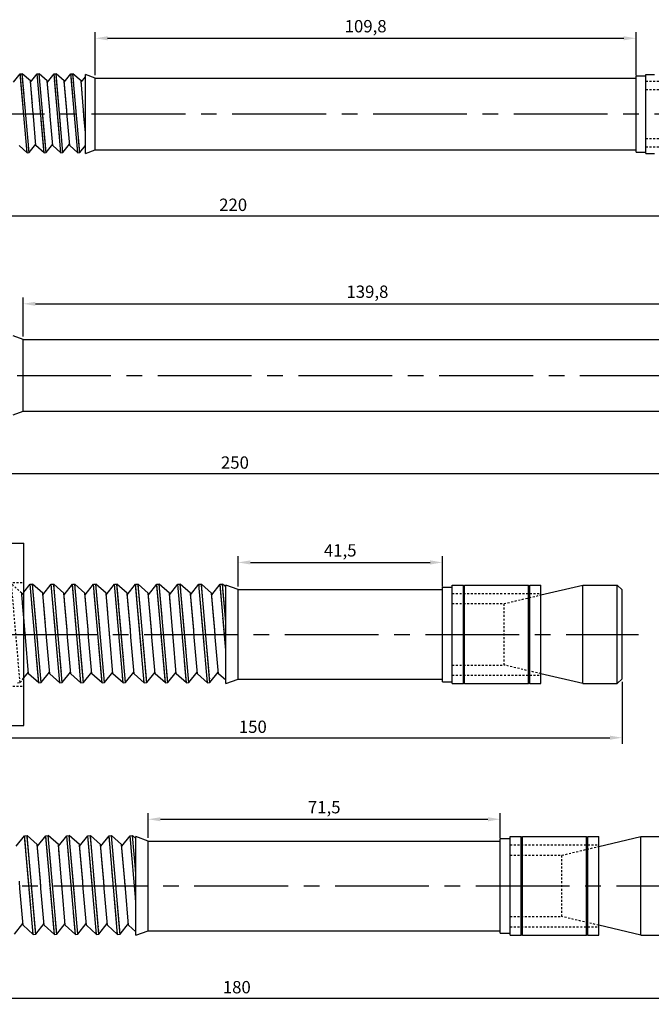
# Model space of a CAD drawing. Units: millimetres. Extents: x -254 to 2493, y 2509 to 4816.
# Drawn here: x 1315 to 1444, y 4400 to 4600 of the extents above; entities that cross this region are included whole.
import ezdxf

# ---------------------------------------------------------------- set-up
doc = ezdxf.new("R2010")
doc.units = ezdxf.units.MM
for name, pattern in [('CENTER2', [28.575, 19.05, -3.175, 3.175, -3.175]), ('phl_center', [0.75, 0.4, -0.35]), ('phl_thick', [0])]:
    doc.linetypes.add(name, pattern=pattern)
doc.layers.add('projection', color=7, linetype='Continuous')
doc.styles.get("Standard").update_dxf_attribs({"font": 'arial.ttf'})
doc.dimstyles.new('ISO-25', dxfattribs={"dimtxt": 2.5, "dimasz": 2.5, "dimexe": 1.25, "dimexo": 0.625, "dimtad": 1, "dimtxsty": 'Standard', "dimcen": 2.5, "dimadec": 0, "dimazin": 0, "dimtfac": 1, "dimtmove": 0, "dimatfit": 3, "dimfxl": 1, "dimarcsym": 0})

# ---------------------------------------------------------------- blocks, each defined once
blk = doc.blocks.new('ccLab_2024123112930186_14')
at = {"layer": 'projection', "color": 7, "linetype": 'phl_thick'}
for p, q in [((39.628803, 6.429783), (40.979412, 8.132477)), ((40.979412, 8.132477), (41.377888, 8.167339)), ((42.37923, -7.867523), (40.979412, 8.132477)), ((42.77771, -7.832661), (41.377888, 8.167339)), ((43.032085, 6.699816), (41.377888, 8.167339)), ((43.055714, 6.429783), (44.406322, 8.132477)), ((44.406322, 8.132477), (44.804798, 8.167339)), ((45.806141, -7.867523), (44.406322, 8.132477)), ((46.204617, -7.832661), (44.804798, 8.167339)), ((46.458996, 6.699816), (44.804798, 8.167339)), ((46.48262, 6.429783), (47.833233, 8.132477)), ((47.833233, 8.132477), (48.231709, 8.167339)), ((49.233051, -7.867523), (47.833233, 8.132477)), ((49.631527, -7.832661), (48.231709, 8.167339)), ((49.885906, 6.699816), (48.231709, 8.167339)), ((49.909531, 6.429783), (51.260139, 8.132477)), ((51.260139, 8.132477), (51.658619, 8.167339)), ((52.659958, -7.867523), (51.260139, 8.132477)), ((53.058437, -7.832661), (51.658619, 8.167339)), ((53.312817, 6.699816), (51.658619, 8.167339)), ((56.200001, 7.25), (54.200001, 8)), ((54.200001, -8), (54.200001, 8)), ((168, 8), (169.75, 8)), ((168, -8), (168, 8)), ((43.553158, 0.743967), (43.032085, 6.699816)), ((46.980068, 0.743967), (46.458996, 6.699816)), ((50.406975, 0.743967), (49.885906, 6.699816)), ((53.833885, 0.743967), (53.312817, 6.699816)), ((53.336441, 6.429783), (54.200001, 7.518459)), ((56.200001, 7.25), (166, 7.25)), ((56.200001, -7.25), (56.200001, 7.25)), ((166, 7.75), (168, 7.75)), ((166, -7.75), (166, 7.75)), ((43.630875, -0.444151), (43.553158, 0.743967)), ((47.057781, -0.444151), (46.980068, 0.743967)), ((50.484692, -0.444151), (50.406975, 0.743967)), ((53.911602, -0.444151), (53.833885, 0.743967)), ((44.151943, -6.4), (43.630875, -0.444151)), ((47.578854, -6.4), (47.057781, -0.444151)), ((51.00576, -6.4), (50.484692, -0.444151)), ((54.200001, -3.740553), (53.911602, -0.444151)), ((42.37923, -7.867523), (40.725033, -6.4)), ((42.37923, -7.867523), (42.77771, -7.832661)), ((42.77771, -7.832661), (44.128319, -6.129968)), ((45.806141, -7.867523), (44.151943, -6.4)), ((45.806141, -7.867523), (46.204617, -7.832661)), ((46.204617, -7.832661), (47.555225, -6.129968)), ((49.233051, -7.867523), (47.578854, -6.4)), ((49.233051, -7.867523), (49.631527, -7.832661)), ((49.631527, -7.832661), (50.982136, -6.129968)), ((52.659958, -7.867523), (51.00576, -6.4)), ((52.659958, -7.867523), (53.058437, -7.832661)), ((53.058437, -7.832661), (54.200001, -6.39351)), ((54.200001, -8), (56.200001, -7.25)), ((56.200001, -7.25), (166, -7.25)), ((166, -7.75), (168, -7.75)), ((168, -8), (169.75, -8))]:
    blk.add_line(p, q, dxfattribs=at)
at = {"layer": 'projection', "color": 3, "linetype": 'phl_center', "true_color": 0x00ff00}
for p, q in [((42.37923, -7.867523), (40.979412, 8.132477)), ((42.77771, -7.832661), (41.377888, 8.167339)), ((45.806141, -7.867523), (44.406322, 8.132477)), ((46.204617, -7.832661), (44.804798, 8.167339)), ((49.233051, -7.867523), (47.833233, 8.132477)), ((49.631527, -7.832661), (48.231709, 8.167339)), ((52.659958, -7.867523), (51.260139, 8.132477)), ((53.058437, -7.832661), (51.658619, 8.167339)), ((43.553158, 0.743967), (43.055714, 6.429783)), ((46.980068, 0.743967), (46.48262, 6.429783)), ((50.406975, 0.743967), (49.909531, 6.429783)), ((53.833885, 0.743967), (53.336441, 6.429783)), ((56.200001, -7.25), (56.200001, 7.25)), ((168, 6.65), (180.167633, 6.65)), ((168, -6.65), (168, 6.65)), ((168, 4.9875), (172, 4.9875)), ((43.630875, -0.444151), (43.553158, 0.743967)), ((47.057781, -0.444151), (46.980068, 0.743967)), ((50.484692, -0.444151), (50.406975, 0.743967)), ((53.911602, -0.444151), (53.833885, 0.743967)), ((168, -4.9875), (172, -4.9875)), ((168, -6.65), (180.167633, -6.65))]:
    blk.add_line(p, q, dxfattribs=at)
blk = doc.blocks.new('ccLab_2024123112949929_14')
at = {"layer": 'projection', "color": 7, "linetype": 'phl_thick'}
for p, q in [((56.200001, 7.25), (54.200001, 8)), ((56.200001, 7.25), (196, 7.25)), ((56.200001, -7.25), (56.200001, 7.25)), ((54.200001, -8), (56.200001, -7.25)), ((56.200001, -7.25), (196, -7.25))]:
    blk.add_line(p, q, dxfattribs=at)
at = {"layer": 'projection', "color": 3, "linetype": 'phl_center', "true_color": 0x00ff00}
blk.add_line((56.200001, -7.25), (56.200001, 7.25), dxfattribs=at)
blk = doc.blocks.new('ccLab_2024123113042491_14')
at = {"layer": 'projection', "color": 7, "linetype": 'phl_thick'}
for p, q in [((-3, 18.5), (0, 18.5)), ((0, -18.5), (0, 18.5)), ((0, 8.543118), (1.286981, 10.165596)), ((1.286981, 10.165596), (1.785078, 10.209174)), ((3.036754, -9.834404), (1.286981, 10.165596)), ((3.534852, -9.790826), (1.785078, 10.209174)), ((3.852825, 8.37477), (1.785078, 10.209174)), ((3.882356, 8.03723), (5.570618, 10.165596)), ((5.570618, 10.165596), (6.068716, 10.209174)), ((7.320391, -9.834404), (5.570618, 10.165596)), ((7.818489, -9.790826), (6.068716, 10.209174)), ((8.136463, 8.37477), (6.068716, 10.209174)), ((8.165994, 8.03723), (9.854256, 10.165596)), ((9.854256, 10.165596), (10.352353, 10.209174)), ((11.604029, -9.834404), (9.854256, 10.165596)), ((12.102126, -9.790826), (10.352353, 10.209174)), ((12.4201, 8.37477), (10.352353, 10.209174)), ((12.449631, 8.03723), (14.137893, 10.165596)), ((14.137893, 10.165596), (14.63599, 10.209174)), ((15.887666, -9.834404), (14.137893, 10.165596)), ((16.385763, -9.790826), (14.63599, 10.209174)), ((16.703737, 8.37477), (14.63599, 10.209174)), ((16.733269, 8.03723), (18.42153, 10.165596)), ((18.42153, 10.165596), (18.919626, 10.209174)), ((20.171303, -9.834404), (18.42153, 10.165596)), ((20.669401, -9.790826), (18.919626, 10.209174)), ((20.987375, 8.37477), (18.919626, 10.209174)), ((21.016905, 8.03723), (22.705168, 10.165596)), ((22.705168, 10.165596), (23.203264, 10.209174)), ((24.454941, -9.834404), (22.705168, 10.165596)), ((24.953037, -9.790826), (23.203264, 10.209174)), ((25.271011, 8.37477), (23.203264, 10.209174)), ((25.300543, 8.03723), (26.988804, 10.165596)), ((26.988804, 10.165596), (27.486902, 10.209174)), ((28.738577, -9.834404), (26.988804, 10.165596)), ((29.236675, -9.790826), (27.486902, 10.209174)), ((29.554649, 8.37477), (27.486902, 10.209174)), ((29.584179, 8.03723), (31.272442, 10.165596)), ((31.272442, 10.165596), (31.770538, 10.209174)), ((33.022213, -9.834404), (31.272442, 10.165596)), ((33.520313, -9.790826), (31.770538, 10.209174)), ((33.838287, 8.37477), (31.770538, 10.209174)), ((33.867817, 8.03723), (35.55608, 10.165596)), ((35.55608, 10.165596), (36.054176, 10.209174)), ((37.305851, -9.834404), (35.55608, 10.165596)), ((37.803947, -9.790826), (36.054176, 10.209174)), ((38.121922, 8.37477), (36.054176, 10.209174)), ((38.151455, 8.03723), (39.839714, 10.165596)), ((39.839714, 10.165596), (40.337814, 10.209174)), ((41, -3.096514), (39.839714, 10.165596)), ((41, 2.640342), (40.337814, 10.209174)), ((41, 9.621714), (40.337814, 10.209174)), ((43.5, 9.1), (41, 10)), ((41, -10), (41, 10)), ((87, 10), (89.25, 10)), ((87, -10), (87, 10)), ((89.25, -10), (89.25, 10)), ((89.5, 10), (102.5, 10)), ((89.5, -10), (89.5, 10)), ((102.5, -10), (102.5, 10)), ((102.75, 10), (105, 10)), ((102.75, -10), (102.75, 10)), ((105, 7.994531), (113.5, 10)), ((105, -10), (105, 10)), ((113.5, 10), (120.5, 10)), ((113.5, -10), (113.5, 10)), ((121.5, 9), (120.5, 10)), ((120.5, -10), (120.5, 10)), ((4.504162, 0.929958), (3.852825, 8.37477)), ((8.787799, 0.929958), (8.136463, 8.37477)), ((13.071437, 0.929958), (12.4201, 8.37477)), ((17.355074, 0.929958), (16.703737, 8.37477)), ((21.63871, 0.929958), (20.987375, 8.37477)), ((25.922348, 0.929958), (25.271011, 8.37477)), ((30.205986, 0.929958), (29.554649, 8.37477)), ((34.489624, 0.929958), (33.838287, 8.37477)), ((38.773258, 0.929958), (38.121922, 8.37477)), ((43.5, 9.1), (85, 9.1)), ((43.5, -9.1), (43.5, 9.1)), ((85, 9.6), (87, 9.6)), ((85, -9.6), (85, 9.6)), ((89.25, 9.9), (89.5, 9.9)), ((102.5, 9.9), (102.75, 9.9)), ((121.5, -9), (121.5, 9)), ((0.220525, 0.929958), (-0.000778, 3.459457)), ((0.31767, -0.555189), (0.220525, 0.929958)), ((4.601307, -0.555189), (4.504162, 0.929958)), ((8.884945, -0.555189), (8.787799, 0.929958)), ((13.168582, -0.555189), (13.071437, 0.929958)), ((17.452219, -0.555189), (17.355074, 0.929958)), ((21.735857, -0.555189), (21.63871, 0.929958)), ((26.019493, -0.555189), (25.922348, 0.929958)), ((30.303131, -0.555189), (30.205986, 0.929958)), ((34.586769, -0.555189), (34.489624, 0.929958)), ((38.870403, -0.555189), (38.773258, 0.929958)), ((0.969007, -8), (0.31767, -0.555189)), ((5.252644, -8), (4.601307, -0.555189)), ((9.536282, -8), (8.884945, -0.555189)), ((13.819919, -8), (13.168582, -0.555189)), ((18.103556, -8), (17.452219, -0.555189)), ((22.387194, -8), (21.735857, -0.555189)), ((26.67083, -8), (26.019493, -0.555189)), ((30.954468, -8), (30.303131, -0.555189)), ((35.238106, -8), (34.586769, -0.555189)), ((39.52174, -8), (38.870403, -0.555189)), ((0.000001, -8.846843), (0.939476, -7.662459)), ((3.534852, -9.790826), (5.223113, -7.662459)), ((7.818489, -9.790826), (9.50675, -7.662459)), ((12.102126, -9.790826), (13.790387, -7.662459)), ((16.385763, -9.790826), (18.074024, -7.662459)), ((20.669401, -9.790826), (22.357662, -7.662459)), ((24.953037, -9.790826), (26.641298, -7.662459)), ((29.236675, -9.790826), (30.924936, -7.662459)), ((33.520313, -9.790826), (35.208572, -7.662459)), ((37.803947, -9.790826), (39.49221, -7.662459)), ((3.036754, -9.834404), (0.969007, -8)), ((3.036754, -9.834404), (3.534852, -9.790826)), ((7.320391, -9.834404), (5.252644, -8)), ((7.320391, -9.834404), (7.818489, -9.790826)), ((11.604029, -9.834404), (9.536282, -8)), ((11.604029, -9.834404), (12.102126, -9.790826)), ((15.887666, -9.834404), (13.819919, -8)), ((15.887666, -9.834404), (16.385763, -9.790826)), ((20.171303, -9.834404), (18.103556, -8)), ((20.171303, -9.834404), (20.669401, -9.790826)), ((24.454941, -9.834404), (22.387194, -8)), ((24.454941, -9.834404), (24.953037, -9.790826)), ((28.738577, -9.834404), (26.67083, -8)), ((28.738577, -9.834404), (29.236675, -9.790826)), ((33.022213, -9.834404), (30.954468, -8)), ((33.022213, -9.834404), (33.520313, -9.790826)), ((37.305851, -9.834404), (35.238106, -8)), ((37.305851, -9.834404), (37.803947, -9.790826)), ((41, -9.311439), (39.52174, -8)), ((41, -10), (43.5, -9.1)), ((43.5, -9.1), (85, -9.1)), ((85, -9.6), (87, -9.6)), ((89.25, -9.9), (89.5, -9.9)), ((102.5, -9.9), (102.75, -9.9)), ((113.5, -10), (105, -7.994531)), ((120.5, -10), (121.5, -9)), ((87, -10), (89.25, -10)), ((89.5, -10), (102.5, -10)), ((102.75, -10), (105, -10)), ((113.5, -10), (120.5, -10)), ((-3, -18.5), (0, -18.5))]:
    blk.add_line(p, q, dxfattribs=at)
at = {"layer": 'projection', "color": 3, "linetype": 'phl_center', "true_color": 0x00ff00}
for p, q in [((-3, 10.5), (0, 10.5)), ((-0.748786, -9.790826), (-2.498559, 10.209174)), ((-0.748786, -9.790826), (-2.498559, 10.209174)), ((-0.430812, 8.37477), (-2.498559, 10.209174)), ((3.036754, -9.834404), (1.286981, 10.165596)), ((3.534852, -9.790826), (1.785078, 10.209174)), ((7.320391, -9.834404), (5.570618, 10.165596)), ((7.818489, -9.790826), (6.068716, 10.209174)), ((11.604029, -9.834404), (9.854256, 10.165596)), ((12.102126, -9.790826), (10.352353, 10.209174)), ((15.887666, -9.834404), (14.137893, 10.165596)), ((16.385763, -9.790826), (14.63599, 10.209174)), ((20.171303, -9.834404), (18.42153, 10.165596)), ((20.669401, -9.790826), (18.919626, 10.209174)), ((24.454941, -9.834404), (22.705168, 10.165596)), ((24.953037, -9.790826), (23.203264, 10.209174)), ((28.738577, -9.834404), (26.988804, 10.165596)), ((29.236675, -9.790826), (27.486902, 10.209174)), ((33.022213, -9.834404), (31.272442, 10.165596)), ((33.520313, -9.790826), (31.770538, 10.209174)), ((37.305851, -9.834404), (35.55608, 10.165596)), ((37.803947, -9.790826), (36.054176, 10.209174)), ((41, -3.096514), (39.839714, 10.165596)), ((41, 2.640342), (40.337814, 10.209174)), ((113.5, -10), (113.5, 10)), ((120.5, -10), (120.5, 10)), ((-0.000778, 3.459457), (-0.430812, 8.37477)), ((-0.401281, 8.03723), (0, 8.543118)), ((0.220525, 0.929958), (-0.401281, 8.03723)), ((4.504162, 0.929958), (3.882356, 8.03723)), ((8.787799, 0.929958), (8.165994, 8.03723)), ((13.071437, 0.929958), (12.449631, 8.03723)), ((17.355074, 0.929958), (16.733269, 8.03723)), ((21.63871, 0.929958), (21.016905, 8.03723)), ((25.922348, 0.929958), (25.300543, 8.03723)), ((30.205986, 0.929958), (29.584179, 8.03723)), ((34.489624, 0.929958), (33.867817, 8.03723)), ((38.773258, 0.929958), (38.151455, 8.03723)), ((41, 3.903248), (41, 9.621714)), ((43.5, -9.1), (43.5, 9.1)), ((87, 8.3), (105, 8.3)), ((87, -8.3), (87, 8.3)), ((97.5, 6.225), (105, 7.994531)), ((87, 6.225), (97.5, 6.225)), ((97.5, -6.225), (97.5, 6.225)), ((0.31767, -0.555189), (0.220525, 0.929958)), ((4.601307, -0.555189), (4.504162, 0.929958)), ((8.884945, -0.555189), (8.787799, 0.929958)), ((13.168582, -0.555189), (13.071437, 0.929958)), ((17.452219, -0.555189), (17.355074, 0.929958)), ((21.735857, -0.555189), (21.63871, 0.929958)), ((26.019493, -0.555189), (25.922348, 0.929958)), ((30.303131, -0.555189), (30.205986, 0.929958)), ((34.586769, -0.555189), (34.489624, 0.929958)), ((38.870403, -0.555189), (38.773258, 0.929958)), ((87, -6.225), (97.5, -6.225)), ((105, -7.994531), (97.5, -6.225)), ((-1.246883, -9.834404), (-0.748786, -9.790826)), ((-0.748786, -9.790826), (0.000001, -8.846843)), ((87, -8.3), (105, -8.3)), ((-3, -10.5), (0, -10.5))]:
    blk.add_line(p, q, dxfattribs=at)
blk = doc.blocks.new('ccLab_202412311311639_14')
at = {"layer": 'projection', "color": 7, "linetype": 'phl_thick'}
for p, q in [((16.733269, 8.03723), (18.42153, 10.165596)), ((18.42153, 10.165596), (18.919626, 10.209174)), ((20.171303, -9.834404), (18.42153, 10.165596)), ((20.669401, -9.790826), (18.919626, 10.209174)), ((20.987375, 8.37477), (18.919626, 10.209174)), ((21.016905, 8.03723), (22.705168, 10.165596)), ((22.705168, 10.165596), (23.203264, 10.209174)), ((24.454941, -9.834404), (22.705168, 10.165596)), ((24.953037, -9.790826), (23.203264, 10.209174)), ((25.271011, 8.37477), (23.203264, 10.209174)), ((25.300543, 8.03723), (26.988804, 10.165596)), ((26.988804, 10.165596), (27.486902, 10.209174)), ((28.738577, -9.834404), (26.988804, 10.165596)), ((29.236675, -9.790826), (27.486902, 10.209174)), ((29.554649, 8.37477), (27.486902, 10.209174)), ((29.584179, 8.03723), (31.272442, 10.165596)), ((31.272442, 10.165596), (31.770538, 10.209174)), ((33.022213, -9.834404), (31.272442, 10.165596)), ((33.520313, -9.790826), (31.770538, 10.209174)), ((33.838287, 8.37477), (31.770538, 10.209174)), ((33.867817, 8.03723), (35.55608, 10.165596)), ((35.55608, 10.165596), (36.054176, 10.209174)), ((37.305851, -9.834404), (35.55608, 10.165596)), ((37.803947, -9.790826), (36.054176, 10.209174)), ((38.121922, 8.37477), (36.054176, 10.209174)), ((38.151455, 8.03723), (39.839714, 10.165596)), ((39.839714, 10.165596), (40.337814, 10.209174)), ((41, -3.096514), (39.839714, 10.165596)), ((41, 2.640342), (40.337814, 10.209174)), ((41, 9.621714), (40.337814, 10.209174)), ((43.5, 9.1), (41, 10)), ((41, -10), (41, 10)), ((117, 10), (119.25, 10)), ((117, -10), (117, 10)), ((119.25, -10), (119.25, 10)), ((119.5, 10), (132.5, 10)), ((119.5, -10), (119.5, 10)), ((132.5, -10), (132.5, 10)), ((132.75, 10), (135, 10)), ((132.75, -10), (132.75, 10)), ((135, 7.994531), (143.5, 10)), ((135, -10), (135, 10)), ((143.5, 10), (150.5, 10)), ((143.5, -10), (143.5, 10)), ((21.63871, 0.929958), (20.987375, 8.37477)), ((25.922348, 0.929958), (25.271011, 8.37477)), ((30.205986, 0.929958), (29.554649, 8.37477)), ((34.489624, 0.929958), (33.838287, 8.37477)), ((38.773258, 0.929958), (38.121922, 8.37477)), ((43.5, 9.1), (115, 9.1)), ((43.5, -9.1), (43.5, 9.1)), ((115, 9.6), (117, 9.6)), ((115, -9.6), (115, 9.6)), ((119.25, 9.9), (119.5, 9.9)), ((132.5, 9.9), (132.75, 9.9)), ((17.452219, -0.555189), (17.355074, 0.929958)), ((21.735857, -0.555189), (21.63871, 0.929958)), ((26.019493, -0.555189), (25.922348, 0.929958)), ((30.303131, -0.555189), (30.205986, 0.929958)), ((34.586769, -0.555189), (34.489624, 0.929958)), ((38.870403, -0.555189), (38.773258, 0.929958)), ((18.103556, -8), (17.452219, -0.555189)), ((22.387194, -8), (21.735857, -0.555189)), ((26.67083, -8), (26.019493, -0.555189)), ((30.954468, -8), (30.303131, -0.555189)), ((35.238106, -8), (34.586769, -0.555189)), ((39.52174, -8), (38.870403, -0.555189)), ((16.385763, -9.790826), (18.074024, -7.662459)), ((20.669401, -9.790826), (22.357662, -7.662459)), ((24.953037, -9.790826), (26.641298, -7.662459)), ((29.236675, -9.790826), (30.924936, -7.662459)), ((33.520313, -9.790826), (35.208572, -7.662459)), ((37.803947, -9.790826), (39.49221, -7.662459)), ((20.171303, -9.834404), (18.103556, -8)), ((20.171303, -9.834404), (20.669401, -9.790826)), ((24.454941, -9.834404), (22.387194, -8)), ((24.454941, -9.834404), (24.953037, -9.790826)), ((28.738577, -9.834404), (26.67083, -8)), ((28.738577, -9.834404), (29.236675, -9.790826)), ((33.022213, -9.834404), (30.954468, -8)), ((33.022213, -9.834404), (33.520313, -9.790826)), ((37.305851, -9.834404), (35.238106, -8)), ((37.305851, -9.834404), (37.803947, -9.790826)), ((41, -9.311439), (39.52174, -8)), ((41, -10), (43.5, -9.1)), ((43.5, -9.1), (115, -9.1)), ((115, -9.6), (117, -9.6)), ((119.25, -9.9), (119.5, -9.9)), ((132.5, -9.9), (132.75, -9.9)), ((143.5, -10), (135, -7.994531)), ((117, -10), (119.25, -10)), ((119.5, -10), (132.5, -10)), ((132.75, -10), (135, -10)), ((143.5, -10), (150.5, -10))]:
    blk.add_line(p, q, dxfattribs=at)
at = {"layer": 'projection', "color": 3, "linetype": 'phl_center', "true_color": 0x00ff00}
for p, q in [((20.171303, -9.834404), (18.42153, 10.165596)), ((20.669401, -9.790826), (18.919626, 10.209174)), ((24.454941, -9.834404), (22.705168, 10.165596)), ((24.953037, -9.790826), (23.203264, 10.209174)), ((28.738577, -9.834404), (26.988804, 10.165596)), ((29.236675, -9.790826), (27.486902, 10.209174)), ((33.022213, -9.834404), (31.272442, 10.165596)), ((33.520313, -9.790826), (31.770538, 10.209174)), ((37.305851, -9.834404), (35.55608, 10.165596)), ((37.803947, -9.790826), (36.054176, 10.209174)), ((41, -3.096514), (39.839714, 10.165596)), ((41, 2.640342), (40.337814, 10.209174)), ((143.5, -10), (143.5, 10)), ((21.63871, 0.929958), (21.016905, 8.03723)), ((25.922348, 0.929958), (25.300543, 8.03723)), ((30.205986, 0.929958), (29.584179, 8.03723)), ((34.489624, 0.929958), (33.867817, 8.03723)), ((38.773258, 0.929958), (38.151455, 8.03723)), ((41, 3.903248), (41, 9.621714)), ((43.5, -9.1), (43.5, 9.1)), ((117, 8.3), (135, 8.3)), ((117, -8.3), (117, 8.3)), ((127.5, 6.225), (135, 7.994531)), ((117, 6.225), (127.5, 6.225)), ((127.5, -6.225), (127.5, 6.225)), ((17.452219, -0.555189), (17.355074, 0.929958)), ((21.735857, -0.555189), (21.63871, 0.929958)), ((26.019493, -0.555189), (25.922348, 0.929958)), ((30.303131, -0.555189), (30.205986, 0.929958)), ((34.586769, -0.555189), (34.489624, 0.929958)), ((38.870403, -0.555189), (38.773258, 0.929958)), ((117, -6.225), (127.5, -6.225)), ((135, -7.994531), (127.5, -6.225)), ((117, -8.3), (135, -8.3))]:
    blk.add_line(p, q, dxfattribs=at)
blk = doc.blocks.new('*U507')
at = {"color": 0, "linetype": 'CENTER2', "transparency": 16777216}
blk.add_line((-141.38, 0), (85.09, 0), dxfattribs=at)
blk = doc.blocks.new('*U508')
at = {"color": 0, "linetype": 'CENTER2', "transparency": 16777216}
blk.add_line((-156.87, 0), (100.57, 0), dxfattribs=at)
blk = doc.blocks.new('*U509')
at = {"color": 0, "linetype": 'CENTER2', "transparency": 16777216}
blk.add_line((-96.99, 0), (60.54, 0), dxfattribs=at)
blk = doc.blocks.new('*U510')
at = {"color": 0, "linetype": 'CENTER2', "transparency": 16777216}
blk.add_line((-112.1, 0), (75.95, 0), dxfattribs=at)
blk = doc.blocks.new('*D538')
at = {"color": 0, "lineweight": -2, "transparency": 16777216}
for p, q in [((1269.52, 4415.36), (1269.52, 4400.26)), ((1449.52, 4414.66), (1449.52, 4400.26)), ((1272.02, 4401.51), (1447.02, 4401.51))]:
    blk.add_line(p, q, dxfattribs=at)
at = {"color": 0, "transparency": 16777216}
for points in [[(1272.02, 4401.93), (1272.02, 4401.1), (1269.52, 4401.51)], [(1447.02, 4401.93), (1447.02, 4401.1), (1449.52, 4401.51)]]:
    blk.add_solid(points, dxfattribs=at)
at = {"layer": 'Defpoints', "color": 0, "transparency": 16777216}
for p in [(1269.52, 4415.98), (1449.52, 4415.28), (1449.52, 4401.51)]:
    blk.add_point(p, dxfattribs=at)
at = {"color": 0, "transparency": 16777216, "insert": (1359.52, 4403.41), "char_height": 2.5, "attachment_point": 5}
blk.add_mtext('180', dxfattribs=at)
blk = doc.blocks.new('*D539')
at = {"color": 0, "lineweight": -2, "transparency": 16777216}
for p, q in [((1341.52, 4434.01), (1341.52, 4439.05)), ((1344.02, 4437.8), (1410.52, 4437.8)), ((1413.02, 4434.01), (1413.02, 4439.05))]:
    blk.add_line(p, q, dxfattribs=at)
at = {"color": 0, "transparency": 16777216}
for points in [[(1344.02, 4438.21), (1344.02, 4437.38), (1341.52, 4437.8)], [(1410.52, 4438.21), (1410.52, 4437.38), (1413.02, 4437.8)]]:
    blk.add_solid(points, dxfattribs=at)
at = {"layer": 'Defpoints', "color": 0, "transparency": 16777216}
for p in [(1413.02, 4437.8), (1341.52, 4433.38), (1413.02, 4433.38)]:
    blk.add_point(p, dxfattribs=at)
at = {"color": 0, "transparency": 16777216, "insert": (1377.27, 4439.92), "char_height": 2.5, "attachment_point": 5}
blk.add_mtext('71,5', dxfattribs=at)
blk = doc.blocks.new('*D540')
at = {"color": 0, "lineweight": -2, "transparency": 16777216}
for p, q in [((1287.77, 4466.38), (1287.77, 4453.09)), ((1437.77, 4465.68), (1437.77, 4453.09)), ((1290.27, 4454.34), (1435.27, 4454.34))]:
    blk.add_line(p, q, dxfattribs=at)
at = {"color": 0, "transparency": 16777216}
for points in [[(1290.27, 4454.76), (1290.27, 4453.92), (1287.77, 4454.34)], [(1435.27, 4454.76), (1435.27, 4453.92), (1437.77, 4454.34)]]:
    blk.add_solid(points, dxfattribs=at)
at = {"layer": 'Defpoints', "color": 0, "transparency": 16777216}
for p in [(1287.77, 4467.01), (1437.77, 4466.31), (1437.77, 4454.34)]:
    blk.add_point(p, dxfattribs=at)
at = {"color": 0, "transparency": 16777216, "insert": (1362.77, 4456.24), "char_height": 2.5, "attachment_point": 5}
blk.add_mtext('150', dxfattribs=at)
blk = doc.blocks.new('*D541')
at = {"color": 0, "lineweight": -2, "transparency": 16777216}
for p, q in [((1359.77, 4485.03), (1359.77, 4491.14)), ((1362.27, 4489.89), (1398.77, 4489.89)), ((1401.27, 4485.03), (1401.27, 4491.14))]:
    blk.add_line(p, q, dxfattribs=at)
at = {"color": 0, "transparency": 16777216}
for points in [[(1362.27, 4490.31), (1362.27, 4489.47), (1359.77, 4489.89)], [(1398.77, 4490.31), (1398.77, 4489.47), (1401.27, 4489.89)]]:
    blk.add_solid(points, dxfattribs=at)
at = {"layer": 'Defpoints', "color": 0, "transparency": 16777216}
for p in [(1401.27, 4489.89), (1359.77, 4484.41), (1401.27, 4484.41)]:
    blk.add_point(p, dxfattribs=at)
at = {"color": 0, "transparency": 16777216, "insert": (1380.52, 4492.02), "char_height": 2.5, "attachment_point": 5}
blk.add_mtext('41,5', dxfattribs=at)
blk = doc.blocks.new('*D542')
at = {"color": 0, "lineweight": -2, "transparency": 16777216}
for p, q in [((1234.14, 4520.56), (1234.14, 4506.68)), ((1484.14, 4520.21), (1484.14, 4506.68)), ((1236.64, 4507.93), (1481.64, 4507.93))]:
    blk.add_line(p, q, dxfattribs=at)
at = {"color": 0, "transparency": 16777216}
for points in [[(1236.64, 4508.34), (1236.64, 4507.51), (1234.14, 4507.93)], [(1481.64, 4508.34), (1481.64, 4507.51), (1484.14, 4507.93)]]:
    blk.add_solid(points, dxfattribs=at)
at = {"layer": 'Defpoints', "color": 0, "transparency": 16777216}
for p in [(1234.14, 4521.18), (1484.14, 4520.83), (1484.14, 4507.93)]:
    blk.add_point(p, dxfattribs=at)
at = {"color": 0, "transparency": 16777216, "insert": (1359.14, 4509.83), "char_height": 2.5, "attachment_point": 5}
blk.add_mtext('250', dxfattribs=at)
blk = doc.blocks.new('*D543')
at = {"color": 0, "lineweight": -2, "transparency": 16777216}
for p, q in [((1316.14, 4535.71), (1316.14, 4543.6)), ((1318.64, 4542.35), (1453.44, 4542.35)), ((1455.94, 4535.71), (1455.94, 4543.6))]:
    blk.add_line(p, q, dxfattribs=at)
at = {"color": 0, "transparency": 16777216}
for points in [[(1318.64, 4542.77), (1318.64, 4541.94), (1316.14, 4542.35)], [(1453.44, 4542.77), (1453.44, 4541.94), (1455.94, 4542.35)]]:
    blk.add_solid(points, dxfattribs=at)
at = {"layer": 'Defpoints', "color": 0, "transparency": 16777216}
for p in [(1455.94, 4542.35), (1316.14, 4535.08), (1455.94, 4535.08)]:
    blk.add_point(p, dxfattribs=at)
at = {"color": 0, "transparency": 16777216, "insert": (1386.04, 4544.48), "char_height": 2.5, "attachment_point": 5}
blk.add_mtext('139,8', dxfattribs=at)
blk = doc.blocks.new('*D544')
at = {"color": 0, "lineweight": -2, "transparency": 16777216}
for p, q in [((1248.78, 4573.58), (1248.78, 4558.95)), ((1468.78, 4573.23), (1468.78, 4558.95)), ((1251.28, 4560.2), (1466.28, 4560.2))]:
    blk.add_line(p, q, dxfattribs=at)
at = {"color": 0, "transparency": 16777216}
for points in [[(1251.28, 4560.62), (1251.28, 4559.79), (1248.78, 4560.2)], [(1466.28, 4560.62), (1466.28, 4559.79), (1468.78, 4560.2)]]:
    blk.add_solid(points, dxfattribs=at)
at = {"layer": 'Defpoints', "color": 0, "transparency": 16777216}
for p in [(1248.78, 4574.21), (1468.78, 4573.86), (1468.78, 4560.2)]:
    blk.add_point(p, dxfattribs=at)
at = {"color": 0, "transparency": 16777216, "insert": (1358.78, 4562.11), "char_height": 2.5, "attachment_point": 5}
blk.add_mtext('220', dxfattribs=at)
blk = doc.blocks.new('*D545')
at = {"color": 0, "lineweight": -2, "transparency": 16777216}
for p, q in [((1330.78, 4588.73), (1330.78, 4597.46)), ((1333.28, 4596.21), (1438.08, 4596.21)), ((1440.58, 4588.73), (1440.58, 4597.46))]:
    blk.add_line(p, q, dxfattribs=at)
at = {"color": 0, "transparency": 16777216}
for points in [[(1333.28, 4596.63), (1333.28, 4595.8), (1330.78, 4596.21)], [(1438.08, 4596.63), (1438.08, 4595.8), (1440.58, 4596.21)]]:
    blk.add_solid(points, dxfattribs=at)
at = {"layer": 'Defpoints', "color": 0, "transparency": 16777216}
for p in [(1440.58, 4596.21), (1330.78, 4588.11), (1440.58, 4588.11)]:
    blk.add_point(p, dxfattribs=at)
at = {"color": 0, "transparency": 16777216, "insert": (1385.68, 4598.34), "char_height": 2.5, "attachment_point": 5}
blk.add_mtext('109,8', dxfattribs=at)

msp = doc.modelspace()

# ---------------------------------------------------------------- block references
for name, p in [('ccLab_2024123112930186_14', (1274.584, 4580.859)), ('ccLab_2024123112949929_14', (1259.942, 4527.83)), ('ccLab_2024123113042491_14', (1316.274, 4475.305)), ('ccLab_202412311311639_14', (1298.02, 4424.285))]:
    msp.add_blockref(name, p)
at = {"linetype": 'CENTER2'}
for name, p in [('*U507', (1385.684, 4580.859)), ('*U508', (1386.042, 4527.83)), ('*U509', (1380.524, 4475.305)), ('*U510', (1377.27, 4424.285))]:
    msp.add_blockref(name, p, dxfattribs=at)

# ---------------------------------------------------------------- dimensions: what is measured, and where the dimension line sits
for base, p1, p2, picture, middle in [((1440.584, 4596.213), (1330.784, 4588.109), (1440.584, 4588.109), '*D545', (1385.684, 4598.341)), ((1468.784, 4560.204), (1248.784, 4574.209), (1468.784, 4573.859), '*D544', (1358.784, 4562.105)), ((1455.942, 4542.354), (1316.142, 4535.08), (1455.942, 4535.08), '*D543', (1386.042, 4544.481)), ((1484.142, 4507.926), (1234.142, 4521.18), (1484.142, 4520.83), '*D542', (1359.142, 4509.827)), ((1401.274, 4489.889), (1359.774, 4484.405), (1401.274, 4484.405), '*D541', (1380.524, 4492.016)), ((1437.774, 4454.339), (1287.774, 4467.005), (1437.774, 4466.305), '*D540', (1362.774, 4456.241)), ((1413.02, 4437.797), (1341.52, 4433.385), (1413.02, 4433.385), '*D539', (1377.27, 4439.924)), ((1449.52, 4401.512), (1269.52, 4415.985), (1449.52, 4415.285), '*D538', (1359.52, 4403.413))]:
    dim = msp.add_linear_dim(base=base, p1=p1, p2=p2, dimstyle='ISO-25')
    dim.commit()
    dim.dimension.update_dxf_attribs({"geometry": picture, "text_midpoint": middle})

doc.saveas('drawing.dxf')
